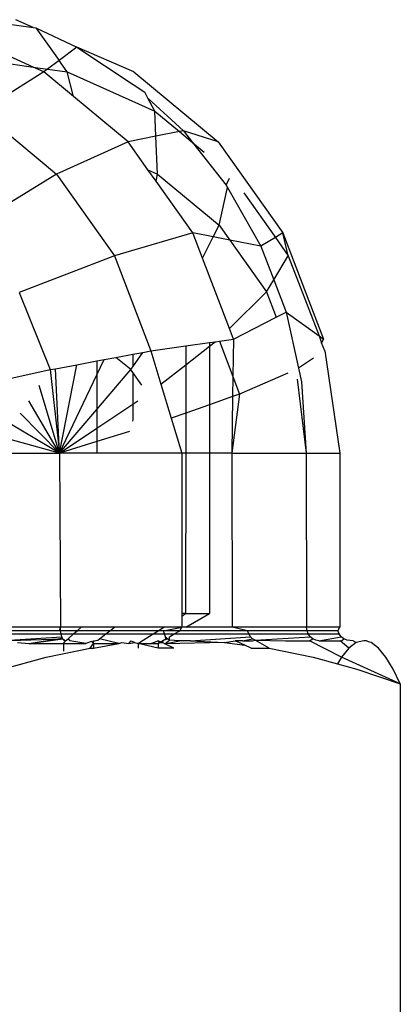
# Model space of a CAD drawing. Units: metres. Extents: x -1701 to 19820, y -225 to 4749.
# Drawn here: x 4319 to 4326, y 1609 to 1627 of the extents above; entities that cross this region are included whole.
import ezdxf

# ---------------------------------------------------------------- set-up
doc = ezdxf.new("R2010")
doc.units = ezdxf.units.M

msp = doc.modelspace()

# ---------------------------------------------------------------- linework, layer by layer
for p, q in [((4318.057, 1627.065), (4318.768, 1626.964)), ((4318.768, 1626.964), (4318.441, 1627.11)), ((4318.768, 1626.225), (4317.135, 1626.957)), ((4318.768, 1626.964), (4318.818, 1626.957)), ((4318.818, 1626.957), (4319.582, 1626.599)), ((4318.818, 1626.957), (4319.249, 1626.347)), ((4319.582, 1626.599), (4319.249, 1626.347)), ((4320.651, 1626.135), (4319.582, 1626.599)), ((4319.582, 1626.599), (4320.635, 1625.901)), ((4317.635, 1626.386), (4318.768, 1626.225)), ((4319.249, 1626.347), (4319.036, 1626.186)), ((4319.399, 1626.135), (4319.249, 1626.347)), ((4318.968, 1626.135), (4318.047, 1625.558)), ((4318.968, 1626.135), (4318.768, 1626.225)), ((4318.768, 1626.225), (4319.036, 1626.186)), ((4319.036, 1626.186), (4318.968, 1626.135)), ((4319.522, 1625.675), (4318.968, 1626.135)), ((4319.036, 1626.186), (4319.399, 1626.135)), ((4319.399, 1626.135), (4321.043, 1625.398)), ((4319.522, 1625.675), (4319.399, 1626.135)), ((4320.651, 1626.135), (4322.226, 1624.828)), ((4320.635, 1625.901), (4320.854, 1625.753)), ((4320.911, 1625.645), (4320.854, 1625.753)), ((4320.543, 1624.828), (4319.522, 1625.675)), ((4321.043, 1625.398), (4320.911, 1625.645)), ((4320.911, 1625.645), (4321.574, 1625.033)), ((4317.791, 1625.398), (4319.202, 1624.226)), ((4321.043, 1625.398), (4321.5, 1625.018)), ((4321.062, 1624.931), (4321.043, 1625.398)), ((4321.5, 1625.018), (4321.062, 1624.931)), ((4321.574, 1625.033), (4321.5, 1625.018)), ((4321.5, 1625.018), (4321.748, 1624.813)), ((4322.226, 1624.828), (4321.574, 1625.033)), ((4321.574, 1625.033), (4321.748, 1624.813)), ((4320.543, 1624.828), (4319.202, 1624.226)), ((4321.062, 1624.931), (4320.543, 1624.828)), ((4320.913, 1624.306), (4320.543, 1624.828)), ((4321.091, 1624.226), (4321.062, 1624.931)), ((4321.748, 1624.813), (4322.376, 1624.017)), ((4321.748, 1624.813), (4321.961, 1624.635)), ((4322.226, 1624.828), (4323.434, 1623.124)), ((4320.913, 1624.306), (4321.091, 1624.226)), ((4321.064, 1624.092), (4320.913, 1624.306)), ((4319.202, 1624.226), (4317.645, 1623.269)), ((4319.202, 1624.226), (4320.286, 1622.699)), ((4321.064, 1624.092), (4321.091, 1624.226)), ((4321.751, 1623.124), (4321.064, 1624.092)), ((4321.091, 1624.226), (4322.243, 1623.269)), ((4322.376, 1624.017), (4322.437, 1624.147)), ((4322.243, 1623.269), (4322.399, 1623.976)), ((4322.376, 1624.017), (4322.399, 1623.976)), ((4322.399, 1623.976), (4323.021, 1622.877)), ((4322.706, 1623.872), (4323.295, 1623.041)), ((4322.131, 1623.05), (4322.243, 1623.269)), ((4322.243, 1623.269), (4322.441, 1622.99)), ((4321.751, 1623.124), (4320.286, 1622.699)), ((4322.131, 1623.05), (4321.751, 1623.124)), ((4321.93, 1622.655), (4321.751, 1623.124)), ((4321.93, 1622.655), (4322.131, 1623.05)), ((4322.441, 1622.99), (4322.131, 1623.05)), ((4322.441, 1622.99), (4323.128, 1622.022)), ((4323.021, 1622.877), (4322.441, 1622.99)), ((4323.295, 1623.041), (4323.021, 1622.877)), ((4323.434, 1623.124), (4323.295, 1623.041)), ((4323.295, 1623.041), (4323.537, 1622.699)), ((4323.434, 1623.124), (4324.193, 1621.14)), ((4323.537, 1622.699), (4323.434, 1623.124)), ((4323.021, 1622.877), (4323.263, 1622.246)), ((4320.286, 1622.699), (4318.507, 1622.012)), ((4320.286, 1622.699), (4320.967, 1620.92)), ((4322.434, 1621.339), (4321.93, 1622.655)), ((4323.263, 1622.246), (4323.537, 1622.699)), ((4323.537, 1622.699), (4324.111, 1621.199)), ((4323.128, 1622.022), (4323.263, 1622.246)), ((4323.263, 1622.246), (4323.494, 1621.643)), ((4318.507, 1622.012), (4319.085, 1620.57)), ((4322.434, 1621.339), (4323.128, 1622.022)), ((4323.128, 1622.022), (4323.309, 1621.548)), ((4322.51, 1621.14), (4323.309, 1621.548)), ((4323.309, 1621.548), (4323.494, 1621.643)), ((4323.494, 1621.643), (4324.111, 1621.199)), ((4323.494, 1621.643), (4323.726, 1620.598)), ((4322.51, 1621.14), (4322.434, 1621.339)), ((4322.247, 1621.103), (4322.51, 1621.14)), ((4322.51, 1621.14), (4322.5, 1620.442)), ((4324.111, 1621.199), (4324.159, 1621.074)), ((4324.111, 1621.199), (4324.193, 1621.14)), ((4324.193, 1621.14), (4324.159, 1621.074)), ((4320.967, 1620.92), (4321.62, 1621.013)), ((4321.62, 1621.013), (4321.619, 1620.663)), ((4321.619, 1620.663), (4322.062, 1621.007)), ((4321.62, 1621.013), (4322.062, 1621.076)), ((4322.062, 1621.007), (4322.061, 1619.915)), ((4322.062, 1621.007), (4322.17, 1621.092)), ((4322.062, 1621.076), (4322.17, 1621.092)), ((4322.062, 1621.076), (4322.062, 1621.007)), ((4322.17, 1621.092), (4322.247, 1621.103)), ((4322.247, 1621.103), (4322.5, 1620.442)), ((4324.218, 1620.92), (4324.159, 1621.074)), ((4319.956, 1620.474), (4320.091, 1620.757)), ((4319.956, 1620.732), (4320.091, 1620.757)), ((4320.091, 1620.757), (4320.314, 1620.799)), ((4320.314, 1620.799), (4320.629, 1620.857)), ((4320.59, 1620.57), (4320.314, 1620.799)), ((4320.629, 1620.625), (4320.816, 1620.892)), ((4320.629, 1620.857), (4320.816, 1620.892)), ((4320.629, 1620.857), (4320.629, 1620.625)), ((4320.816, 1620.892), (4320.967, 1620.92)), ((4320.967, 1620.92), (4321.154, 1620.301)), ((4324.009, 1620.783), (4323.726, 1620.598)), ((4324.218, 1620.92), (4324.497, 1619.011)), ((4316.994, 1620.113), (4319.085, 1620.57)), ((4319.085, 1620.57), (4319.181, 1620.588)), ((4319.085, 1620.57), (4319.26, 1619.011)), ((4319.181, 1620.588), (4319.583, 1620.663)), ((4319.26, 1619.011), (4319.181, 1620.588)), ((4319.26, 1619.011), (4319.583, 1620.663)), ((4319.583, 1620.663), (4319.956, 1620.732)), ((4319.956, 1620.732), (4319.956, 1620.474)), ((4319.956, 1619.827), (4320.59, 1620.57)), ((4320.59, 1620.57), (4320.629, 1620.625)), ((4320.629, 1620.515), (4320.59, 1620.57)), ((4321.154, 1620.301), (4321.619, 1620.663)), ((4321.619, 1620.663), (4321.619, 1619.759)), ((4323.726, 1620.598), (4323.782, 1620.344)), ((4319.26, 1619.011), (4319.956, 1620.474)), ((4319.956, 1620.474), (4319.956, 1619.827)), ((4320.797, 1620.277), (4320.629, 1620.515)), ((4320.629, 1620.515), (4320.629, 1619.924)), ((4322.5, 1620.442), (4322.494, 1620.067)), ((4322.5, 1620.442), (4322.626, 1620.113)), ((4323.528, 1620.503), (4322.626, 1620.113)), ((4323.705, 1620.392), (4323.873, 1619.011)), ((4319.26, 1619.011), (4318.881, 1620.276)), ((4321.154, 1620.301), (4321.348, 1619.663)), ((4323.782, 1620.344), (4323.873, 1619.011)), ((4322.494, 1620.067), (4322.061, 1619.915)), ((4322.626, 1620.113), (4322.479, 1619.011)), ((4322.494, 1620.067), (4322.479, 1619.011)), ((4322.626, 1620.113), (4322.494, 1620.067)), ((4319.26, 1619.011), (4318.682, 1619.989)), ((4319.956, 1619.475), (4320.629, 1619.924)), ((4320.629, 1619.924), (4320.721, 1619.985)), ((4320.629, 1619.924), (4320.629, 1619.636)), ((4322.061, 1619.915), (4321.619, 1619.759)), ((4322.061, 1619.915), (4322.061, 1619.011)), ((4319.26, 1619.011), (4318.52, 1619.755)), ((4319.26, 1619.011), (4319.956, 1619.827)), ((4319.956, 1619.827), (4319.956, 1619.475)), ((4321.619, 1619.759), (4321.348, 1619.663)), ((4321.348, 1619.663), (4321.545, 1619.011)), ((4321.619, 1619.759), (4321.618, 1619.011)), ((4319.26, 1619.011), (4318.368, 1619.536)), ((4319.26, 1619.011), (4319.956, 1619.475)), ((4319.956, 1619.475), (4319.956, 1619.225)), ((4320.629, 1619.636), (4320.622, 1619.609)), ((4320.57, 1619.414), (4319.956, 1619.225)), ((4319.26, 1619.011), (4318.337, 1619.265)), ((4319.956, 1619.225), (4319.26, 1619.011)), ((4319.956, 1619.225), (4319.956, 1619.011)), ((4318.337, 1619.011), (4319.26, 1619.011)), ((4319.26, 1619.011), (4319.275, 1615.756)), ((4319.956, 1619.011), (4319.26, 1619.011)), ((4321.545, 1619.011), (4319.956, 1619.011)), ((4321.618, 1619.011), (4321.545, 1619.011)), ((4321.545, 1619.011), (4321.545, 1616.01)), ((4321.618, 1619.011), (4321.616, 1616.01)), ((4322.061, 1619.011), (4321.618, 1619.011)), ((4322.061, 1619.011), (4322.061, 1616.01)), ((4322.479, 1619.011), (4322.061, 1619.011)), ((4322.479, 1619.011), (4322.489, 1615.756)), ((4322.479, 1619.011), (4323.873, 1619.011)), ((4323.873, 1619.011), (4323.879, 1615.756)), ((4323.873, 1619.011), (4324.497, 1619.011)), ((4324.497, 1619.011), (4324.499, 1615.756)), ((4321.545, 1615.966), (4321.616, 1616.01)), ((4321.616, 1616.01), (4321.545, 1616.01)), ((4321.545, 1616.01), (4321.545, 1615.966)), ((4321.616, 1616.01), (4322.061, 1616.01)), ((4321.621, 1615.756), (4322.061, 1616.01)), ((4321.545, 1615.966), (4321.545, 1615.756)), ((4318.076, 1615.63), (4319.287, 1615.63)), ((4319.278, 1615.691), (4318.116, 1615.691)), ((4319.275, 1615.756), (4318.159, 1615.756)), ((4319.262, 1615.716), (4319.275, 1615.756)), ((4319.278, 1615.691), (4319.262, 1615.716)), ((4319.278, 1615.691), (4319.275, 1615.756)), ((4319.661, 1615.756), (4319.275, 1615.756)), ((4319.287, 1615.63), (4319.278, 1615.691)), ((4319.59, 1615.691), (4319.278, 1615.691)), ((4319.303, 1615.578), (4319.287, 1615.63)), ((4319.287, 1615.63), (4319.523, 1615.63)), ((4319.423, 1615.539), (4319.523, 1615.63)), ((4319.523, 1615.63), (4319.59, 1615.691)), ((4319.523, 1615.63), (4320.124, 1615.63)), ((4319.59, 1615.691), (4319.661, 1615.756)), ((4320.202, 1615.691), (4319.59, 1615.691)), ((4320.286, 1615.756), (4319.661, 1615.756)), ((4320.005, 1615.539), (4320.124, 1615.63)), ((4320.124, 1615.63), (4320.202, 1615.691)), ((4320.124, 1615.63), (4321.009, 1615.63)), ((4320.202, 1615.691), (4320.286, 1615.756)), ((4321.105, 1615.691), (4320.202, 1615.691)), ((4321.208, 1615.756), (4320.286, 1615.756)), ((4320.754, 1615.469), (4321.009, 1615.63)), ((4321.009, 1615.63), (4321.105, 1615.691)), ((4321.009, 1615.63), (4321.219, 1615.63)), ((4321.105, 1615.691), (4321.208, 1615.756)), ((4321.204, 1615.691), (4321.105, 1615.691)), ((4321.204, 1615.691), (4321.545, 1615.756)), ((4321.219, 1615.63), (4321.204, 1615.691)), ((4321.509, 1615.691), (4321.204, 1615.691)), ((4321.545, 1615.756), (4321.208, 1615.756)), ((4321.243, 1615.578), (4321.219, 1615.63)), ((4321.219, 1615.63), (4321.405, 1615.63)), ((4321.315, 1615.578), (4321.405, 1615.63)), ((4321.405, 1615.63), (4321.509, 1615.691)), ((4321.405, 1615.63), (4322.796, 1615.63)), ((4321.509, 1615.691), (4321.545, 1615.756)), ((4322.776, 1615.691), (4321.509, 1615.691)), ((4321.621, 1615.756), (4321.545, 1615.756)), ((4322.489, 1615.756), (4321.621, 1615.756)), ((4322.776, 1615.691), (4322.489, 1615.756)), ((4323.879, 1615.756), (4322.489, 1615.756)), ((4322.796, 1615.63), (4322.776, 1615.691)), ((4323.887, 1615.691), (4322.776, 1615.691)), ((4322.796, 1615.63), (4323.91, 1615.63)), ((4322.827, 1615.578), (4322.796, 1615.63)), ((4323.887, 1615.691), (4323.879, 1615.756)), ((4324.499, 1615.756), (4323.879, 1615.756)), ((4323.91, 1615.63), (4323.887, 1615.691)), ((4324.461, 1615.691), (4323.887, 1615.691)), ((4323.91, 1615.63), (4324.486, 1615.63)), ((4323.947, 1615.578), (4323.91, 1615.63)), ((4324.461, 1615.691), (4324.499, 1615.756)), ((4324.486, 1615.63), (4324.461, 1615.691)), ((4324.525, 1615.578), (4324.486, 1615.63)), ((4318.122, 1615.505), (4319.303, 1615.578)), ((4318.122, 1615.505), (4319.323, 1615.539)), ((4318.472, 1615.469), (4318.682, 1615.455)), ((4318.682, 1615.455), (4319.3, 1615.553)), ((4318.682, 1615.455), (4319.323, 1615.539)), ((4318.682, 1615.455), (4319.331, 1615.455)), ((4319.3, 1615.553), (4319.303, 1615.578)), ((4319.3, 1615.553), (4319.346, 1615.514)), ((4319.323, 1615.539), (4319.303, 1615.578)), ((4319.346, 1615.514), (4319.323, 1615.539)), ((4319.323, 1615.539), (4319.371, 1615.505)), ((4319.331, 1615.455), (4319.371, 1615.505)), ((4319.331, 1615.455), (4319.331, 1615.309)), ((4319.331, 1615.455), (4319.753, 1615.455)), ((4319.371, 1615.505), (4319.346, 1615.514)), ((4319.371, 1615.505), (4319.423, 1615.539)), ((4319.423, 1615.539), (4319.452, 1615.505)), ((4319.753, 1615.455), (4319.452, 1615.505)), ((4319.855, 1615.49), (4319.753, 1615.455)), ((4319.833, 1615.365), (4319.897, 1615.455)), ((4319.855, 1615.49), (4319.898, 1615.505)), ((4319.855, 1615.49), (4319.897, 1615.455)), ((4319.897, 1615.455), (4319.898, 1615.505)), ((4319.897, 1615.455), (4319.897, 1615.365)), ((4319.897, 1615.455), (4320.368, 1615.455)), ((4319.897, 1615.365), (4320.368, 1615.455)), ((4319.898, 1615.505), (4319.973, 1615.514)), ((4319.973, 1615.514), (4320.005, 1615.539)), ((4320.368, 1615.455), (4320.005, 1615.539)), ((4320.368, 1615.455), (4320.425, 1615.47)), ((4320.425, 1615.47), (4320.552, 1615.455)), ((4320.552, 1615.455), (4320.596, 1615.505)), ((4320.552, 1615.455), (4320.665, 1615.469)), ((4320.596, 1615.505), (4320.665, 1615.469)), ((4320.665, 1615.469), (4320.731, 1615.455)), ((4320.731, 1615.455), (4320.754, 1615.469)), ((4320.731, 1615.455), (4320.731, 1615.365)), ((4320.731, 1615.455), (4320.978, 1615.455)), ((4321.103, 1615.364), (4320.731, 1615.455)), ((4321.109, 1615.505), (4320.978, 1615.455)), ((4320.978, 1615.455), (4321.103, 1615.451)), ((4321.103, 1615.451), (4321.126, 1615.469)), ((4321.103, 1615.451), (4321.103, 1615.364)), ((4321.126, 1615.469), (4321.109, 1615.505)), ((4321.109, 1615.505), (4321.152, 1615.484)), ((4321.126, 1615.469), (4321.182, 1615.469)), ((4321.152, 1615.484), (4321.203, 1615.514)), ((4321.182, 1615.469), (4321.203, 1615.514)), ((4321.23, 1615.446), (4321.182, 1615.469)), ((4321.203, 1615.514), (4321.275, 1615.539)), ((4321.203, 1615.514), (4321.246, 1615.539)), ((4321.23, 1615.446), (4321.312, 1615.514)), ((4321.23, 1615.446), (4321.504, 1615.505)), ((4322.345, 1615.469), (4321.23, 1615.446)), ((4321.393, 1615.366), (4321.23, 1615.446)), ((4321.275, 1615.539), (4321.243, 1615.578)), ((4321.246, 1615.539), (4321.243, 1615.578)), ((4321.312, 1615.514), (4321.275, 1615.539)), ((4321.312, 1615.514), (4321.315, 1615.578)), ((4321.504, 1615.505), (4321.312, 1615.514)), ((4321.708, 1615.505), (4321.504, 1615.505)), ((4321.708, 1615.505), (4322.827, 1615.578)), ((4321.708, 1615.505), (4322.345, 1615.469)), ((4322.345, 1615.469), (4322.543, 1615.505)), ((4322.345, 1615.469), (4322.721, 1615.422)), ((4322.721, 1615.422), (4322.543, 1615.505)), ((4322.68, 1615.505), (4322.543, 1615.505)), ((4322.68, 1615.505), (4322.869, 1615.539)), ((4322.68, 1615.505), (4322.87, 1615.505)), ((4322.844, 1615.364), (4322.721, 1615.422)), ((4322.869, 1615.539), (4322.827, 1615.578)), ((4322.917, 1615.514), (4322.869, 1615.539)), ((4322.87, 1615.505), (4322.917, 1615.514)), ((4322.917, 1615.514), (4323.947, 1615.578)), ((4322.917, 1615.514), (4323.487, 1615.505)), ((4323.178, 1615.364), (4322.917, 1615.514)), ((4323.487, 1615.505), (4323.936, 1615.505)), ((4323.936, 1615.505), (4323.995, 1615.539)), ((4324.533, 1615.196), (4323.936, 1615.505)), ((4323.995, 1615.539), (4323.947, 1615.578)), ((4324.051, 1615.514), (4323.995, 1615.539)), ((4324.11, 1615.505), (4324.051, 1615.514)), ((4324.11, 1615.505), (4324.525, 1615.578)), ((4324.11, 1615.505), (4324.505, 1615.505)), ((4324.669, 1615.364), (4324.505, 1615.505)), ((4324.505, 1615.505), (4324.534, 1615.505)), ((4324.577, 1615.539), (4324.525, 1615.578)), ((4324.534, 1615.505), (4324.577, 1615.539)), ((4324.636, 1615.514), (4324.577, 1615.539)), ((4324.748, 1615.505), (4324.636, 1615.514)), ((4324.808, 1615.469), (4324.669, 1615.364)), ((4324.748, 1615.505), (4324.808, 1615.469)), ((4324.947, 1615.505), (4324.808, 1615.469)), ((4324.998, 1615.505), (4324.947, 1615.505)), ((4325.034, 1615.483), (4324.998, 1615.505)), ((4325.086, 1615.469), (4325.034, 1615.483)), ((4325.224, 1615.365), (4325.086, 1615.469)), ((4319.008, 1615.197), (4319.833, 1615.365)), ((4319.833, 1615.365), (4319.897, 1615.365)), ((4321.393, 1615.366), (4321.103, 1615.364)), ((4322.844, 1615.364), (4323.178, 1615.364)), ((4323.178, 1615.364), (4324.003, 1615.196)), ((4324.669, 1615.364), (4324.533, 1615.196)), ((4325.361, 1615.197), (4325.224, 1615.365)), ((4318.19, 1614.973), (4319.008, 1615.197)), ((4324.003, 1615.196), (4324.457, 1615.072)), ((4324.533, 1615.196), (4324.457, 1615.072)), ((4324.457, 1615.072), (4324.82, 1614.972)), ((4325.631, 1614.7), (4324.533, 1615.196)), ((4325.496, 1614.973), (4325.361, 1615.197)), ((4324.82, 1614.972), (4325.631, 1614.7)), ((4325.631, 1614.7), (4325.496, 1614.973)), ((4325.631, 1614.7), (4325.631, 1606.292))]:
    msp.add_line(p, q)

doc.saveas('drawing.dxf')
